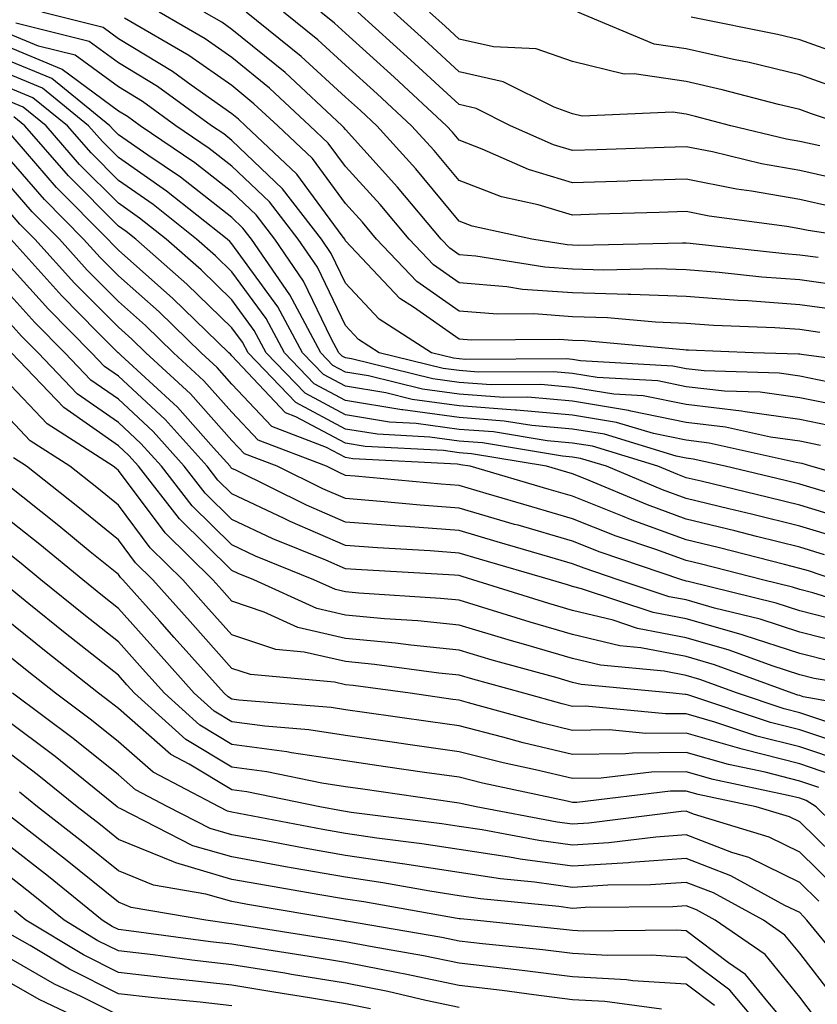
# Model space of a CAD drawing. Units: inches. Extents: x 1000163 to 1002803, y 7250378 to 7253018.
# Drawn here: x 1000239 to 1000310, y 7250435 to 7250521 of the extents above; entities that cross this region are included whole.
import ezdxf

# ---------------------------------------------------------------- set-up
doc = ezdxf.new("R2010")
doc.units = ezdxf.units.IN
doc.header["$MEASUREMENT"] = 0
doc.layers.add('Contour_10007250', color=7, linetype='Continuous', true_color=0x15198f)

msp = doc.modelspace()

# ---------------------------------------------------------------- linework, layer by layer
at = {"layer": 'Contour_10007250'}
for points in [[(1000316.751, 7250490.621, 2984), (1000308.216, 7250491.754, 2984), (1000308.05, 7250491.793, 2984), (1000307.933, 7250491.803, 2984), (1000303.958, 7250491.92, 2984), (1000298.265, 7250492.135, 2984), (1000298.05, 7250492.154, 2984), (1000297.806, 7250492.164, 2984), (1000289.095, 7250492.965, 2984), (1000288.05, 7250492.994, 2984), (1000286.888, 7250493.082, 2984), (1000279.144, 7250493.014, 2984), (1000278.05, 7250493.102, 2984), (1000274.036, 7250495.934, 2984), (1000272.835, 7250496.705, 2984), (1000268.05, 7250501.793, 2984), (1000268.011, 7250501.881, 2984), (1000267.982, 7250501.92, 2984), (1000267.747, 7250502.223, 2984), (1000263.782, 7250507.652, 2984), (1000259.261, 7250511.92, 2984), (1000258.636, 7250512.506, 2984), (1000258.05, 7250512.975, 2984), (1000254.466, 7250515.504, 2984), (1000252.825, 7250516.695, 2984), (1000248.05, 7250519.586, 2984), (1000246.702, 7250520.572, 2984), (1000241.302, 7250521.92, 2984)], [(1000311.761, 7250495.631, 2982), (1000308.05, 7250496.149, 2982), (1000303.489, 7250496.481, 2982), (1000302.64, 7250496.51, 2982), (1000298.05, 7250496.861, 2982), (1000293.177, 7250497.047, 2982), (1000292.933, 7250497.037, 2982), (1000288.05, 7250497.193, 2982), (1000283.636, 7250497.506, 2982), (1000282.249, 7250497.721, 2982), (1000278.05, 7250498.072, 2982), (1000275.794, 7250499.664, 2982), (1000273.646, 7250501.92, 2982), (1000271.097, 7250504.967, 2982), (1000268.05, 7250508.317, 2982), (1000266.526, 7250510.397, 2982), (1000264.925, 7250511.92, 2982), (1000261.36, 7250515.231, 2982), (1000258.05, 7250517.926, 2982), (1000255.706, 7250519.576, 2982), (1000251.634, 7250521.92, 2982)], [(1000312.21, 7250497.76, 2981), (1000308.05, 7250498.336, 2981), (1000304.71, 7250498.58, 2981), (1000300.97, 7250499, 2981), (1000298.05, 7250499.225, 2981), (1000295.452, 7250499.322, 2981), (1000290.765, 7250499.205, 2981), (1000288.05, 7250499.293, 2981), (1000285.599, 7250499.469, 2981), (1000279.534, 7250500.436, 2981), (1000278.05, 7250500.553, 2981), (1000277.249, 7250501.119, 2981), (1000276.487, 7250501.92, 2981), (1000272.64, 7250506.51, 2981), (1000268.05, 7250511.578, 2981), (1000267.903, 7250511.774, 2981), (1000267.757, 7250511.92, 2981), (1000262.728, 7250516.598, 2981), (1000258.05, 7250520.406, 2981), (1000257.161, 7250521.031, 2981), (1000255.609, 7250521.92, 2981)], [(1000309.671, 7250500.299, 2980), (1000308.05, 7250500.524, 2980), (1000306.751, 7250500.621, 2980), (1000298.421, 7250501.549, 2980), (1000298.05, 7250501.578, 2980), (1000297.718, 7250501.588, 2980), (1000288.597, 7250501.373, 2980), (1000288.05, 7250501.393, 2980), (1000287.562, 7250501.432, 2980), (1000284.476, 7250501.92, 2980), (1000279.212, 7250503.082, 2980), (1000278.05, 7250503.522, 2980), (1000274.241, 7250508.111, 2980), (1000270.804, 7250511.92, 2980), (1000269.378, 7250513.248, 2980), (1000268.05, 7250514.44, 2980), (1000264.163, 7250518.033, 2980), (1000259.319, 7250521.92, 2980)], [(1000313.782, 7250501.92, 2979), (1000308.812, 7250502.682, 2979), (1000308.05, 7250502.848, 2979), (1000306.917, 7250503.053, 2979), (1000300.091, 7250503.961, 2979), (1000298.05, 7250504.361, 2979), (1000295.687, 7250504.283, 2979), (1000290.247, 7250504.117, 2979), (1000288.05, 7250504.049, 2979), (1000285.013, 7250504.957, 2979), (1000281.8, 7250505.67, 2979), (1000278.05, 7250507.086, 2979), (1000275.853, 7250509.723, 2979), (1000273.87, 7250511.92, 2979), (1000270.853, 7250514.723, 2979), (1000268.05, 7250517.252, 2979), (1000265.628, 7250519.498, 2979), (1000262.601, 7250521.92, 2979)], [(1000310.911, 7250504.781, 2978), (1000308.05, 7250505.416, 2978), (1000303.802, 7250506.168, 2978), (1000302.474, 7250506.344, 2978), (1000298.05, 7250507.213, 2978), (1000293.187, 7250507.057, 2978), (1000292.923, 7250507.047, 2978), (1000288.05, 7250506.891, 2978), (1000284.183, 7250508.053, 2978), (1000280.101, 7250509.869, 2978), (1000278.05, 7250510.641, 2978), (1000277.474, 7250511.344, 2978), (1000276.946, 7250511.92, 2978), (1000272.337, 7250516.207, 2978), (1000268.05, 7250520.065, 2978), (1000267.083, 7250520.953, 2978), (1000265.882, 7250521.92, 2978)], [(1000313.001, 7250506.871, 2977), (1000308.05, 7250507.975, 2977), (1000304.7, 7250508.57, 2977), (1000300.364, 7250509.606, 2977), (1000298.05, 7250510.065, 2977), (1000296.126, 7250509.996, 2977), (1000290.179, 7250509.791, 2977), (1000288.05, 7250509.723, 2977), (1000286.36, 7250510.231, 2977), (1000282.591, 7250511.92, 2977), (1000279.564, 7250513.434, 2977), (1000278.05, 7250513.776, 2977), (1000273.821, 7250517.692, 2977), (1000269.134, 7250521.92, 2977)], [(1000309.827, 7250510.143, 2976), (1000308.05, 7250510.543, 2976), (1000306.878, 7250510.748, 2976), (1000301.985, 7250511.92, 2976), (1000298.87, 7250512.74, 2976), (1000298.05, 7250512.926, 2976), (1000296.868, 7250513.102, 2976), (1000288.89, 7250512.76, 2976), (1000288.05, 7250512.965, 2976), (1000286.429, 7250513.541, 2976), (1000281.927, 7250515.797, 2976), (1000278.05, 7250516.666, 2976), (1000275.325, 7250519.195, 2976), (1000272.298, 7250521.92, 2976)], [(1000312.23, 7250511.92, 2975), (1000309.095, 7250512.965, 2975), (1000308.05, 7250513.346, 2975), (1000306.185, 7250513.785, 2975), (1000301.224, 7250515.094, 2975), (1000298.05, 7250515.807, 2975), (1000293.47, 7250516.5, 2975), (1000292.601, 7250516.471, 2975), (1000288.05, 7250517.574, 2975), (1000284.837, 7250518.707, 2975), (1000281.087, 7250518.883, 2975), (1000278.05, 7250519.557, 2975), (1000276.829, 7250520.699, 2975), (1000275.462, 7250521.92, 2975)], [(1000358.05, 7250505.992, 2974), (1000353.382, 7250507.252, 2974), (1000352.425, 7250507.545, 2974), (1000348.05, 7250508.795, 2974), (1000345.296, 7250509.166, 2974), (1000339.573, 7250510.397, 2974), (1000338.05, 7250510.631, 2974), (1000336.937, 7250510.807, 2974), (1000329.378, 7250510.592, 2974), (1000328.05, 7250510.738, 2974), (1000327.103, 7250510.973, 2974), (1000322.327, 7250511.92, 2974), (1000318.9, 7250512.77, 2974), (1000318.05, 7250512.975, 2974), (1000316.439, 7250513.531, 2974), (1000311.36, 7250515.231, 2974), (1000308.05, 7250516.412, 2974), (1000303.607, 7250517.477, 2974), (1000302.21, 7250517.76, 2974), (1000298.05, 7250518.688, 2974), (1000295.247, 7250519.117, 2974), (1000288.519, 7250521.92, 2974)], [(1000358.05, 7250508.795, 2973), (1000355.589, 7250509.459, 2973), (1000348.284, 7250511.686, 2973), (1000348.05, 7250511.754, 2973), (1000347.903, 7250511.774, 2973), (1000347.21, 7250511.92, 2973), (1000339.769, 7250513.639, 2973), (1000338.05, 7250514.205, 2973), (1000336.048, 7250513.922, 2973), (1000329.847, 7250513.717, 2973), (1000328.05, 7250513.512, 2973), (1000325.96, 7250514.01, 2973), (1000321.292, 7250515.162, 2973), (1000318.05, 7250515.934, 2973), (1000313.607, 7250517.477, 2973), (1000311.839, 7250518.131, 2973), (1000308.05, 7250519.488, 2973), (1000306.087, 7250519.957, 2973), (1000298.489, 7250521.481, 2973)], [(1000310.628, 7250489.342, 2985), (1000308.05, 7250489.869, 2985), (1000306.253, 7250490.123, 2985), (1000299.651, 7250490.318, 2985), (1000298.05, 7250490.504, 2985), (1000296.868, 7250490.738, 2985), (1000288.763, 7250491.207, 2985), (1000288.05, 7250491.324, 2985), (1000287.503, 7250491.373, 2985), (1000278.636, 7250491.334, 2985), (1000278.05, 7250491.373, 2985), (1000277.571, 7250491.442, 2985), (1000275.628, 7250491.92, 2985), (1000271.019, 7250494.889, 2985), (1000268.05, 7250498.053, 2985), (1000266.79, 7250500.66, 2985), (1000265.931, 7250501.92, 2985), (1000262.503, 7250506.373, 2985), (1000258.05, 7250510.621, 2985), (1000257.327, 7250511.197, 2985), (1000256.253, 7250511.92, 2985), (1000251.497, 7250515.367, 2985), (1000248.05, 7250517.457, 2985), (1000245.482, 7250519.352, 2985), (1000239.007, 7250520.963, 2985)], [(1000309.837, 7250493.707, 2983), (1000308.05, 7250493.961, 2983), (1000305.853, 7250494.117, 2983), (1000300.452, 7250494.322, 2983), (1000298.05, 7250494.508, 2983), (1000295.364, 7250494.606, 2983), (1000291.126, 7250494.996, 2983), (1000288.05, 7250495.094, 2983), (1000284.632, 7250495.338, 2983), (1000281.439, 7250495.309, 2983), (1000278.05, 7250495.582, 2983), (1000274.339, 7250498.209, 2983), (1000270.794, 7250501.92, 2983), (1000269.544, 7250503.414, 2983), (1000268.05, 7250505.065, 2983), (1000265.159, 7250509.029, 2983), (1000262.093, 7250511.92, 2983), (1000259.993, 7250513.863, 2983), (1000258.05, 7250515.455, 2983), (1000254.251, 7250518.121, 2983), (1000248.587, 7250521.383, 2983)], [(1000313.03, 7250486.94, 2986), (1000308.05, 7250487.955, 2986), (1000304.573, 7250488.443, 2986), (1000301.439, 7250488.531, 2986), (1000298.05, 7250488.922, 2986), (1000295.569, 7250489.44, 2986), (1000290.228, 7250489.742, 2986), (1000288.05, 7250490.094, 2986), (1000286.37, 7250490.24, 2986), (1000279.749, 7250490.221, 2986), (1000278.05, 7250490.348, 2986), (1000276.663, 7250490.533, 2986), (1000271.009, 7250491.92, 2986), (1000269.212, 7250493.082, 2986), (1000268.05, 7250494.313, 2986), (1000265.579, 7250499.449, 2986), (1000263.88, 7250501.92, 2986), (1000261.351, 7250505.221, 2986), (1000258.05, 7250508.356, 2986), (1000256.048, 7250509.918, 2986), (1000253.109, 7250511.92, 2986), (1000250.179, 7250514.049, 2986), (1000248.05, 7250515.338, 2986), (1000244.261, 7250518.131, 2986), (1000241.028, 7250518.942, 2986), (1000238.05, 7250520.172, 2986)], [(1000311.468, 7250485.338, 2987), (1000308.05, 7250486.031, 2987), (1000303.255, 7250486.715, 2987), (1000302.913, 7250486.783, 2987), (1000298.05, 7250487.35, 2987), (1000294.261, 7250488.131, 2987), (1000291.693, 7250488.277, 2987), (1000288.05, 7250488.863, 2987), (1000285.247, 7250489.117, 2987), (1000280.872, 7250489.098, 2987), (1000278.05, 7250489.313, 2987), (1000275.755, 7250489.625, 2987), (1000268.587, 7250491.383, 2987), (1000268.05, 7250491.471, 2987), (1000267.757, 7250491.627, 2987), (1000267.474, 7250491.92, 2987), (1000266.8, 7250493.17, 2987), (1000264.368, 7250498.238, 2987), (1000261.829, 7250501.92, 2987), (1000260.189, 7250504.059, 2987), (1000258.05, 7250506.09, 2987), (1000254.778, 7250508.649, 2987), (1000249.964, 7250511.92, 2987), (1000248.851, 7250512.721, 2987), (1000248.05, 7250513.209, 2987), (1000243.099, 7250516.871, 2987), (1000243.04, 7250516.91, 2987), (1000238.05, 7250518.981, 2987)], [(1000309.876, 7250483.746, 2988), (1000308.05, 7250484.117, 2988), (1000305.491, 7250484.479, 2988), (1000301.507, 7250485.377, 2988), (1000298.05, 7250485.777, 2988), (1000293.187, 7250486.783, 2988), (1000292.972, 7250486.842, 2988), (1000288.05, 7250487.643, 2988), (1000284.124, 7250487.994, 2988), (1000281.985, 7250487.985, 2988), (1000278.05, 7250488.277, 2988), (1000274.837, 7250488.707, 2988), (1000270.091, 7250489.879, 2988), (1000268.05, 7250490.211, 2988), (1000266.937, 7250490.807, 2988), (1000265.872, 7250491.92, 2988), (1000263.343, 7250496.627, 2988), (1000263.148, 7250497.018, 2988), (1000259.778, 7250501.92, 2988), (1000259.026, 7250502.897, 2988), (1000258.05, 7250503.824, 2988), (1000253.509, 7250507.379, 2988), (1000250.648, 7250509.322, 2988), (1000248.05, 7250511.129, 2988), (1000247.659, 7250511.529, 2988), (1000247.308, 7250511.92, 2988), (1000242.2, 7250516.07, 2988), (1000238.05, 7250517.789, 2988)], [(1000316.058, 7250479.928, 2989), (1000309.026, 7250481.92, 2989), (1000308.284, 7250482.154, 2989), (1000308.05, 7250482.203, 2989), (1000307.728, 7250482.242, 2989), (1000300.091, 7250483.961, 2989), (1000298.05, 7250484.205, 2989), (1000295.179, 7250484.791, 2989), (1000291.917, 7250485.787, 2989), (1000288.05, 7250486.412, 2989), (1000283.118, 7250486.852, 2989), (1000283.001, 7250486.871, 2989), (1000278.05, 7250487.242, 2989), (1000273.929, 7250487.799, 2989), (1000271.595, 7250488.375, 2989), (1000268.05, 7250488.961, 2989), (1000266.126, 7250489.996, 2989), (1000264.271, 7250491.92, 2989), (1000262.103, 7250495.973, 2989), (1000258.05, 7250501.529, 2989), (1000257.855, 7250501.725, 2989), (1000257.63, 7250501.92, 2989), (1000252.288, 7250506.158, 2989), (1000248.05, 7250509.117, 2989), (1000246.653, 7250510.524, 2989), (1000245.433, 7250511.92, 2989), (1000241.36, 7250515.231, 2989), (1000238.05, 7250516.608, 2989)], [(1000310.316, 7250479.654, 2990), (1000308.05, 7250480.338, 2990), (1000306.78, 7250480.651, 2990), (1000301.497, 7250481.92, 2990), (1000298.685, 7250482.555, 2990), (1000298.05, 7250482.623, 2990), (1000297.161, 7250482.809, 2990), (1000290.862, 7250484.733, 2990), (1000288.05, 7250485.182, 2990), (1000284.466, 7250485.504, 2990), (1000282.034, 7250485.904, 2990), (1000278.05, 7250486.207, 2990), (1000273.089, 7250486.881, 2990), (1000273.021, 7250486.891, 2990), (1000268.05, 7250487.701, 2990), (1000265.306, 7250489.176, 2990), (1000262.679, 7250491.92, 2990), (1000261.058, 7250494.928, 2990), (1000258.05, 7250499.059, 2990), (1000256.595, 7250500.465, 2990), (1000254.944, 7250501.92, 2990), (1000251.107, 7250504.977, 2990), (1000248.05, 7250507.096, 2990), (1000245.648, 7250509.518, 2990), (1000243.558, 7250511.92, 2990), (1000240.521, 7250514.391, 2990), (1000238.05, 7250515.416, 2990)], [(1000312.962, 7250477.008, 2991), (1000308.05, 7250478.483, 2991), (1000305.296, 7250479.166, 2991), (1000299.378, 7250480.592, 2991), (1000298.05, 7250480.914, 2991), (1000297.318, 7250481.188, 2991), (1000295.56, 7250481.92, 2991), (1000289.808, 7250483.678, 2991), (1000288.05, 7250483.961, 2991), (1000285.814, 7250484.156, 2991), (1000281.077, 7250484.947, 2991), (1000278.05, 7250485.172, 2991), (1000274.28, 7250485.69, 2991), (1000271.937, 7250485.807, 2991), (1000268.05, 7250486.451, 2991), (1000264.495, 7250488.365, 2991), (1000261.077, 7250491.92, 2991), (1000260.023, 7250493.893, 2991), (1000258.05, 7250496.588, 2991), (1000255.345, 7250499.215, 2991), (1000252.269, 7250501.92, 2991), (1000249.915, 7250503.785, 2991), (1000248.05, 7250505.084, 2991), (1000244.642, 7250508.512, 2991), (1000241.683, 7250511.92, 2991), (1000239.681, 7250513.551, 2991), (1000238.05, 7250514.225, 2991)], [(1000311.673, 7250475.543, 2992), (1000308.05, 7250476.637, 2992), (1000303.821, 7250477.692, 2992), (1000301.8, 7250478.17, 2992), (1000298.05, 7250479.088, 2992), (1000295.98, 7250479.85, 2992), (1000291.038, 7250481.92, 2992), (1000288.743, 7250482.613, 2992), (1000288.05, 7250482.731, 2992), (1000287.161, 7250482.809, 2992), (1000280.11, 7250483.981, 2992), (1000278.05, 7250484.137, 2992), (1000275.482, 7250484.488, 2992), (1000270.862, 7250484.733, 2992), (1000268.05, 7250485.192, 2992), (1000263.675, 7250487.545, 2992), (1000259.476, 7250491.92, 2992), (1000258.978, 7250492.848, 2992), (1000258.05, 7250494.127, 2992), (1000254.085, 7250497.955, 2992), (1000249.583, 7250501.92, 2992), (1000248.734, 7250502.604, 2992), (1000248.05, 7250503.072, 2992), (1000243.646, 7250507.516, 2992), (1000239.808, 7250511.92, 2992), (1000238.841, 7250512.711, 2992)], [(1000310.247, 7250474.117, 2993), (1000308.05, 7250474.781, 2993), (1000304.241, 7250475.729, 2993), (1000302.347, 7250476.217, 2993), (1000298.05, 7250477.262, 2993), (1000294.642, 7250478.512, 2993), (1000289.163, 7250480.807, 2993), (1000288.05, 7250481.246, 2993), (1000287.532, 7250481.402, 2993), (1000285.765, 7250481.92, 2993), (1000279.153, 7250483.024, 2993), (1000278.05, 7250483.102, 2993), (1000276.673, 7250483.297, 2993), (1000269.788, 7250483.658, 2993), (1000268.05, 7250483.942, 2993), (1000263.685, 7250486.285, 2993), (1000262.767, 7250486.637, 2993), (1000258.05, 7250491.656, 2993), (1000257.923, 7250491.793, 2993), (1000257.786, 7250491.92, 2993), (1000252.835, 7250496.705, 2993), (1000248.05, 7250500.953, 2993), (1000247.571, 7250501.442, 2993), (1000247.132, 7250501.92, 2993), (1000242.61, 7250506.481, 2993), (1000238.05, 7250511.774, 2993)], [(1000311.155, 7250471.92, 2994), (1000308.831, 7250472.701, 2994), (1000308.05, 7250472.926, 2994), (1000306.702, 7250473.268, 2994), (1000300.882, 7250474.752, 2994), (1000298.05, 7250475.445, 2994), (1000293.304, 7250477.174, 2994), (1000292.435, 7250477.535, 2994), (1000288.05, 7250479.274, 2994), (1000285.999, 7250479.869, 2994), (1000279.036, 7250481.92, 2994), (1000278.187, 7250482.057, 2994), (1000278.05, 7250482.076, 2994), (1000277.874, 7250482.096, 2994), (1000268.704, 7250482.574, 2994), (1000268.05, 7250482.692, 2994), (1000266.39, 7250483.58, 2994), (1000261.566, 7250485.436, 2994), (1000258.05, 7250489.166, 2994), (1000256.751, 7250490.621, 2994), (1000255.345, 7250491.92, 2994), (1000251.644, 7250495.514, 2994), (1000248.05, 7250498.688, 2994), (1000246.439, 7250500.309, 2994), (1000244.993, 7250501.92, 2994), (1000241.536, 7250505.406, 2994), (1000238.05, 7250509.449, 2994)], [(1000315.091, 7250468.961, 2995), (1000309.202, 7250470.768, 2995), (1000308.05, 7250471.07, 2995), (1000307.405, 7250471.276, 2995), (1000304.769, 7250471.92, 2995), (1000299.417, 7250473.287, 2995), (1000298.05, 7250473.619, 2995), (1000295.374, 7250474.596, 2995), (1000291.898, 7250475.768, 2995), (1000288.05, 7250477.291, 2995), (1000284.466, 7250478.336, 2995), (1000280.443, 7250479.527, 2995), (1000278.05, 7250480.221, 2995), (1000276.478, 7250480.348, 2995), (1000268.919, 7250481.051, 2995), (1000268.05, 7250481.119, 2995), (1000267.493, 7250481.363, 2995), (1000266.37, 7250481.92, 2995), (1000260.355, 7250484.225, 2995), (1000258.05, 7250486.686, 2995), (1000255.589, 7250489.459, 2995), (1000252.913, 7250491.92, 2995), (1000250.443, 7250494.313, 2995), (1000248.05, 7250496.432, 2995), (1000245.316, 7250499.186, 2995), (1000242.855, 7250501.92, 2995), (1000240.462, 7250504.332, 2995), (1000238.05, 7250507.125, 2995)], [(1000311.722, 7250468.248, 2996), (1000308.05, 7250469.186, 2996), (1000305.989, 7250469.86, 2996), (1000298.216, 7250471.754, 2996), (1000298.05, 7250471.803, 2996), (1000297.952, 7250471.822, 2996), (1000297.659, 7250471.92, 2996), (1000290.482, 7250474.352, 2996), (1000288.05, 7250475.318, 2996), (1000283.255, 7250476.715, 2996), (1000282.933, 7250476.803, 2996), (1000278.05, 7250478.238, 2996), (1000274.622, 7250478.492, 2996), (1000271.146, 7250478.824, 2996), (1000268.05, 7250479.068, 2996), (1000266.058, 7250479.928, 2996), (1000262.025, 7250481.92, 2996), (1000259.153, 7250483.024, 2996), (1000258.05, 7250484.195, 2996), (1000254.417, 7250488.287, 2996), (1000250.472, 7250491.92, 2996), (1000249.241, 7250493.111, 2996), (1000248.05, 7250494.166, 2996), (1000244.193, 7250498.063, 2996), (1000240.706, 7250501.92, 2996), (1000239.388, 7250503.258, 2996), (1000238.05, 7250504.811, 2996)], [(1000312.337, 7250466.207, 2997), (1000308.05, 7250467.301, 2997), (1000304.573, 7250468.443, 2997), (1000300.55, 7250469.42, 2997), (1000298.05, 7250470.143, 2997), (1000296.556, 7250470.426, 2997), (1000292.064, 7250471.92, 2997), (1000289.066, 7250472.936, 2997), (1000288.05, 7250473.336, 2997), (1000286.048, 7250473.922, 2997), (1000281.4, 7250475.27, 2997), (1000278.05, 7250476.246, 2997), (1000273.362, 7250476.608, 2997), (1000272.767, 7250476.637, 2997), (1000268.05, 7250477.008, 2997), (1000264.622, 7250478.492, 2997), (1000258.401, 7250481.568, 2997), (1000258.05, 7250481.735, 2997), (1000257.952, 7250481.822, 2997), (1000257.884, 7250481.92, 2997), (1000256.419, 7250483.551, 2997), (1000253.245, 7250487.115, 2997), (1000248.255, 7250491.715, 2997), (1000248.05, 7250491.901, 2997), (1000248.03, 7250491.92, 2997), (1000246.224, 7250493.746, 2997), (1000243.06, 7250496.93, 2997), (1000238.568, 7250501.92, 2997)], [(1000310.843, 7250464.713, 2998), (1000308.05, 7250465.426, 2998), (1000303.148, 7250467.018, 2998), (1000302.884, 7250467.086, 2998), (1000298.05, 7250468.473, 2998), (1000295.159, 7250469.029, 2998), (1000288.841, 7250471.129, 2998), (1000288.05, 7250471.324, 2998), (1000287.591, 7250471.461, 2998), (1000286.116, 7250471.92, 2998), (1000279.866, 7250473.736, 2998), (1000278.05, 7250474.264, 2998), (1000275.511, 7250474.459, 2998), (1000270.862, 7250474.733, 2998), (1000268.05, 7250474.947, 2998), (1000263.187, 7250477.057, 2998), (1000262.659, 7250477.311, 2998), (1000258.05, 7250479.488, 2998), (1000256.819, 7250480.69, 2998), (1000255.872, 7250481.92, 2998), (1000252.171, 7250486.041, 2998), (1000248.05, 7250489.86, 2998), (1000246.839, 7250490.709, 2998), (1000245.677, 7250491.92, 2998), (1000241.888, 7250495.758, 2998), (1000238.05, 7250500.026, 2998)], [(1000317.005, 7250461.92, 2999), (1000309.339, 7250463.209, 2999), (1000308.05, 7250463.541, 2999), (1000305.638, 7250464.332, 2999), (1000301.849, 7250465.719, 2999), (1000298.05, 7250466.813, 2999), (1000293.763, 7250467.633, 2999), (1000291.624, 7250468.346, 2999), (1000288.05, 7250469.215, 2999), (1000285.95, 7250469.82, 2999), (1000279.28, 7250471.92, 2999), (1000278.323, 7250472.193, 2999), (1000278.05, 7250472.281, 2999), (1000277.659, 7250472.311, 2999), (1000268.958, 7250472.828, 2999), (1000268.05, 7250472.897, 2999), (1000266.331, 7250473.639, 2999), (1000261.663, 7250475.533, 2999), (1000258.05, 7250477.233, 2999), (1000255.687, 7250479.557, 2999), (1000253.851, 7250481.92, 2999), (1000251.107, 7250484.977, 2999), (1000248.05, 7250487.818, 2999), (1000245.638, 7250489.508, 2999), (1000243.333, 7250491.92, 2999), (1000240.706, 7250494.576, 2999), (1000238.05, 7250497.526, 2999)], [(1000316.321, 7250460.192, 3000), (1000308.353, 7250461.617, 3000), (1000308.05, 7250461.715, 3000), (1000307.884, 7250461.754, 3000), (1000307.396, 7250461.92, 3000), (1000300.56, 7250464.43, 3000), (1000298.05, 7250465.152, 3000), (1000294.056, 7250465.914, 3000), (1000292.22, 7250466.09, 3000), (1000288.05, 7250467.106, 3000), (1000284.31, 7250468.18, 3000), (1000280.628, 7250469.342, 3000), (1000278.05, 7250470.113, 3000), (1000276.409, 7250470.279, 3000), (1000269.241, 7250470.729, 3000), (1000268.05, 7250470.846, 3000), (1000267.181, 7250471.051, 3000), (1000265.267, 7250471.92, 3000), (1000260.13, 7250474, 3000), (1000258.05, 7250474.986, 3000), (1000254.554, 7250478.424, 3000), (1000251.839, 7250481.92, 3000), (1000250.042, 7250483.912, 3000), (1000248.05, 7250485.768, 3000), (1000244.437, 7250488.307, 3000), (1000240.98, 7250491.92, 3000), (1000239.525, 7250493.395, 3000), (1000238.05, 7250495.026, 3000)], [(1000310.618, 7250459.352, 3001), (1000308.05, 7250460.211, 3001), (1000306.683, 7250460.553, 3001), (1000302.581, 7250461.92, 3001), (1000299.271, 7250463.141, 3001), (1000298.05, 7250463.483, 3001), (1000296.116, 7250463.854, 3001), (1000290.521, 7250464.391, 3001), (1000288.05, 7250464.996, 3001), (1000283.734, 7250466.236, 3001), (1000282.659, 7250466.529, 3001), (1000278.05, 7250467.916, 3001), (1000274.417, 7250468.287, 3001), (1000271.497, 7250468.473, 3001), (1000268.05, 7250468.795, 3001), (1000265.521, 7250469.391, 3001), (1000259.974, 7250471.92, 3001), (1000258.607, 7250472.477, 3001), (1000258.05, 7250472.74, 3001), (1000253.421, 7250477.291, 3001), (1000249.827, 7250481.92, 3001), (1000248.987, 7250482.858, 3001), (1000248.05, 7250483.727, 3001), (1000243.235, 7250487.106, 3001), (1000238.626, 7250491.92, 3001)], [(1000312.884, 7250457.086, 3002), (1000308.05, 7250458.697, 3002), (1000305.482, 7250459.352, 3002), (1000298.187, 7250461.783, 3002), (1000298.05, 7250461.822, 3002), (1000297.952, 7250461.822, 3002), (1000296.917, 7250461.92, 3002), (1000288.821, 7250462.692, 3002), (1000288.05, 7250462.877, 3002), (1000286.702, 7250463.268, 3002), (1000280.97, 7250464.84, 3002), (1000278.05, 7250465.719, 3002), (1000273.821, 7250466.149, 3002), (1000272.464, 7250466.334, 3002), (1000268.05, 7250466.754, 3002), (1000263.851, 7250467.721, 3002), (1000260.892, 7250469.078, 3002), (1000258.05, 7250470.035, 3002), (1000257.161, 7250471.031, 3002), (1000256.37, 7250471.92, 3002), (1000252.171, 7250476.041, 3002), (1000248.05, 7250481.559, 3002), (1000247.855, 7250481.725, 3002), (1000247.601, 7250481.92, 3002), (1000241.79, 7250485.66, 3002), (1000238.05, 7250489.606, 3002)], [(1000312.005, 7250455.875, 3003), (1000308.05, 7250457.193, 3003), (1000304.28, 7250458.151, 3003), (1000300.589, 7250459.381, 3003), (1000298.05, 7250460.113, 3003), (1000296.224, 7250460.094, 3003), (1000289.193, 7250460.777, 3003), (1000288.05, 7250460.768, 3003), (1000287.122, 7250460.992, 3003), (1000283.763, 7250461.92, 3003), (1000279.28, 7250463.151, 3003), (1000278.05, 7250463.522, 3003), (1000276.273, 7250463.697, 3003), (1000270.599, 7250464.469, 3003), (1000268.05, 7250464.713, 3003), (1000264.417, 7250465.553, 3003), (1000261.907, 7250465.777, 3003), (1000258.05, 7250467.067, 3003), (1000255.765, 7250469.635, 3003), (1000253.724, 7250471.92, 3003), (1000250.862, 7250474.733, 3003), (1000248.05, 7250478.492, 3003), (1000246.165, 7250480.035, 3003), (1000243.782, 7250481.92, 3003), (1000240.296, 7250484.166, 3003), (1000238.05, 7250486.539, 3003)], [(1000310.872, 7250454.742, 3004), (1000308.05, 7250455.69, 3004), (1000303.089, 7250456.959, 3004), (1000302.982, 7250456.988, 3004), (1000298.05, 7250458.414, 3004), (1000294.505, 7250458.375, 3004), (1000291.282, 7250458.688, 3004), (1000288.05, 7250458.649, 3004), (1000285.403, 7250459.274, 3004), (1000278.88, 7250461.09, 3004), (1000278.05, 7250461.305, 3004), (1000277.513, 7250461.383, 3004), (1000273.753, 7250461.92, 3004), (1000268.724, 7250462.594, 3004), (1000268.05, 7250462.662, 3004), (1000267.083, 7250462.887, 3004), (1000259.691, 7250463.561, 3004), (1000258.05, 7250464.108, 3004), (1000254.368, 7250468.238, 3004), (1000251.077, 7250471.92, 3004), (1000249.554, 7250473.424, 3004), (1000248.05, 7250475.436, 3004), (1000244.485, 7250478.356, 3004), (1000239.974, 7250481.92, 3004), (1000238.802, 7250482.672, 3004)], [(1000309.739, 7250453.61, 3005), (1000308.05, 7250454.176, 3005), (1000305.013, 7250454.957, 3005), (1000301.771, 7250455.641, 3005), (1000298.05, 7250456.705, 3005), (1000293.314, 7250456.656, 3005), (1000292.718, 7250456.588, 3005), (1000288.05, 7250456.529, 3005), (1000283.694, 7250457.565, 3005), (1000281.907, 7250458.063, 3005), (1000278.05, 7250459.039, 3005), (1000275.53, 7250459.401, 3005), (1000269.73, 7250460.24, 3005), (1000268.05, 7250460.475, 3005), (1000266.8, 7250460.67, 3005), (1000258.655, 7250461.315, 3005), (1000258.05, 7250461.402, 3005), (1000257.728, 7250461.598, 3005), (1000257.357, 7250461.92, 3005), (1000252.972, 7250466.842, 3005), (1000251.712, 7250468.258, 3005), (1000248.441, 7250471.92, 3005), (1000248.245, 7250472.115, 3005), (1000248.05, 7250472.369, 3005), (1000245.579, 7250474.391, 3005), (1000242.796, 7250476.666, 3005), (1000238.05, 7250480.445, 3005)], [(1000313.812, 7250447.682, 3006), (1000309.495, 7250451.92, 3006), (1000308.616, 7250452.486, 3006), (1000308.05, 7250452.672, 3006), (1000307.044, 7250452.926, 3006), (1000300.443, 7250454.313, 3006), (1000298.05, 7250455.006, 3006), (1000294.993, 7250454.977, 3006), (1000290.569, 7250454.44, 3006), (1000288.05, 7250454.41, 3006), (1000284.788, 7250455.182, 3006), (1000281.927, 7250455.797, 3006), (1000278.05, 7250456.774, 3006), (1000273.548, 7250457.418, 3006), (1000272.376, 7250457.594, 3006), (1000268.05, 7250458.209, 3006), (1000264.837, 7250458.707, 3006), (1000260.96, 7250459.01, 3006), (1000258.05, 7250459.401, 3006), (1000256.478, 7250460.348, 3006), (1000254.73, 7250461.92, 3006), (1000251.585, 7250465.455, 3006), (1000248.05, 7250469.401, 3006), (1000246.644, 7250470.514, 3006), (1000244.915, 7250471.92, 3006), (1000241.146, 7250475.016, 3006), (1000238.05, 7250477.477, 3006)], [(1000312.425, 7250446.295, 3007), (1000308.05, 7250450.582, 3007), (1000307.151, 7250451.022, 3007), (1000304.222, 7250451.92, 3007), (1000299.124, 7250452.994, 3007), (1000298.05, 7250453.297, 3007), (1000296.683, 7250453.287, 3007), (1000288.431, 7250452.301, 3007), (1000288.05, 7250452.291, 3007), (1000287.562, 7250452.408, 3007), (1000280.12, 7250453.99, 3007), (1000278.05, 7250454.518, 3007), (1000275.023, 7250454.947, 3007), (1000271.575, 7250455.445, 3007), (1000268.05, 7250455.953, 3007), (1000263.294, 7250456.676, 3007), (1000262.894, 7250456.764, 3007), (1000258.05, 7250457.408, 3007), (1000255.228, 7250459.098, 3007), (1000252.103, 7250461.92, 3007), (1000250.189, 7250464.059, 3007), (1000248.05, 7250466.451, 3007), (1000245.003, 7250468.873, 3007), (1000241.234, 7250471.92, 3007), (1000239.485, 7250473.356, 3007), (1000238.05, 7250474.498, 3007)], [(1000311.077, 7250444.947, 3008), (1000308.05, 7250447.916, 3008), (1000305.364, 7250449.235, 3008), (1000298.694, 7250451.276, 3008), (1000298.05, 7250451.529, 3008), (1000297.62, 7250451.49, 3008), (1000289.495, 7250450.475, 3008), (1000288.05, 7250450.387, 3008), (1000286.702, 7250450.572, 3008), (1000279.554, 7250451.92, 3008), (1000278.314, 7250452.184, 3008), (1000278.05, 7250452.252, 3008), (1000277.659, 7250452.311, 3008), (1000269.593, 7250453.463, 3008), (1000268.05, 7250453.688, 3008), (1000265.97, 7250454, 3008), (1000261.126, 7250454.996, 3008), (1000258.05, 7250455.416, 3008), (1000253.987, 7250457.858, 3008), (1000249.466, 7250461.92, 3008), (1000248.802, 7250462.672, 3008), (1000248.05, 7250463.512, 3008), (1000243.353, 7250467.223, 3008), (1000240.169, 7250469.801, 3008), (1000238.05, 7250471.52, 3008)], [(1000309.73, 7250443.6, 3009), (1000308.05, 7250445.26, 3009), (1000303.568, 7250447.438, 3009), (1000302.064, 7250447.906, 3009), (1000298.05, 7250449.44, 3009), (1000295.374, 7250449.244, 3009), (1000291.234, 7250448.736, 3009), (1000288.05, 7250448.531, 3009), (1000285.071, 7250448.942, 3009), (1000280.091, 7250449.879, 3009), (1000278.05, 7250450.182, 3009), (1000276.546, 7250450.416, 3009), (1000268.548, 7250451.422, 3009), (1000268.05, 7250451.5, 3009), (1000267.689, 7250451.559, 3009), (1000265.784, 7250451.92, 3009), (1000259.368, 7250453.238, 3009), (1000258.05, 7250453.424, 3009), (1000254.3, 7250455.67, 3009), (1000252.659, 7250456.529, 3009), (1000248.05, 7250460.572, 3009), (1000247.308, 7250461.178, 3009), (1000246.302, 7250461.92, 3009), (1000241.693, 7250465.563, 3009), (1000238.05, 7250468.502, 3009)], [(1000311.517, 7250438.453, 3010), (1000308.694, 7250441.92, 3010), (1000308.392, 7250442.262, 3010), (1000308.05, 7250442.594, 3010), (1000306.741, 7250443.229, 3010), (1000301.976, 7250445.846, 3010), (1000298.05, 7250447.35, 3010), (1000293.138, 7250447.008, 3010), (1000292.982, 7250446.988, 3010), (1000288.05, 7250446.676, 3010), (1000283.441, 7250447.311, 3010), (1000282.484, 7250447.486, 3010), (1000278.05, 7250448.151, 3010), (1000274.788, 7250448.658, 3010), (1000270.814, 7250449.156, 3010), (1000268.05, 7250449.567, 3010), (1000266.048, 7250449.918, 3010), (1000258.646, 7250451.324, 3010), (1000258.05, 7250451.432, 3010), (1000257.669, 7250451.539, 3010), (1000256.937, 7250451.92, 3010), (1000251.107, 7250454.977, 3010), (1000248.05, 7250457.652, 3010), (1000245.687, 7250459.557, 3010), (1000242.523, 7250461.92, 3010), (1000240.023, 7250463.893, 3010), (1000238.05, 7250465.485, 3010)], [(1000311.155, 7250435.026, 3011), (1000308.05, 7250439.02, 3011), (1000306.751, 7250440.621, 3011), (1000304.866, 7250441.92, 3011), (1000300.472, 7250444.342, 3011), (1000298.05, 7250445.26, 3011), (1000294.925, 7250445.045, 3011), (1000291.146, 7250445.016, 3011), (1000288.05, 7250444.82, 3011), (1000284.691, 7250445.279, 3011), (1000281.702, 7250445.572, 3011), (1000278.05, 7250446.119, 3011), (1000273.079, 7250446.891, 3011), (1000273.03, 7250446.901, 3011), (1000268.05, 7250447.633, 3011), (1000264.407, 7250448.277, 3011), (1000261.048, 7250448.922, 3011), (1000258.05, 7250449.459, 3011), (1000256.146, 7250450.016, 3011), (1000252.415, 7250451.92, 3011), (1000249.554, 7250453.424, 3011), (1000248.05, 7250454.742, 3011), (1000244.066, 7250457.936, 3011), (1000238.734, 7250461.92, 3011)], [(1000309.456, 7250433.326, 3012), (1000308.05, 7250435.133, 3012), (1000305.023, 7250438.893, 3012), (1000300.609, 7250441.92, 3012), (1000298.958, 7250442.828, 3012), (1000298.05, 7250443.18, 3012), (1000296.878, 7250443.092, 3012), (1000289.163, 7250443.033, 3012), (1000288.05, 7250442.965, 3012), (1000286.839, 7250443.131, 3012), (1000279.935, 7250443.805, 3012), (1000278.05, 7250444.088, 3012), (1000275.482, 7250444.488, 3012), (1000271.351, 7250445.221, 3012), (1000268.05, 7250445.709, 3012), (1000263.45, 7250446.52, 3012), (1000262.767, 7250446.637, 3012), (1000258.05, 7250447.496, 3012), (1000254.622, 7250448.492, 3012), (1000248.206, 7250451.764, 3012), (1000248.05, 7250451.832, 3012), (1000248.001, 7250451.871, 3012), (1000247.933, 7250451.92, 3012), (1000242.474, 7250456.344, 3012), (1000238.05, 7250459.674, 3012)], [(1000307.62, 7250431.92, 3013), (1000305.247, 7250434.723, 3013), (1000303.284, 7250437.154, 3013), (1000301.79, 7250438.18, 3013), (1000298.05, 7250440.983, 3013), (1000297.171, 7250441.041, 3013), (1000288.997, 7250440.973, 3013), (1000288.05, 7250441.022, 3013), (1000287.249, 7250441.119, 3013), (1000279.388, 7250441.92, 3013), (1000278.167, 7250442.037, 3013), (1000278.05, 7250442.057, 3013), (1000277.884, 7250442.086, 3013), (1000269.671, 7250443.541, 3013), (1000268.05, 7250443.776, 3013), (1000265.794, 7250444.176, 3013), (1000261.107, 7250444.977, 3013), (1000258.05, 7250445.524, 3013), (1000253.099, 7250446.969, 3013), (1000252.903, 7250447.067, 3013), (1000248.05, 7250449.049, 3013), (1000246.468, 7250450.338, 3013), (1000244.437, 7250451.92, 3013), (1000240.901, 7250454.772, 3013), (1000238.05, 7250456.93, 3013)], [(1000305.14, 7250431.92, 3014), (1000301.888, 7250435.758, 3014), (1000298.05, 7250438.629, 3014), (1000294.974, 7250438.844, 3014), (1000291.165, 7250438.805, 3014), (1000288.05, 7250438.99, 3014), (1000285.443, 7250439.313, 3014), (1000280.12, 7250439.85, 3014), (1000278.05, 7250440.094, 3014), (1000276.546, 7250440.416, 3014), (1000268.138, 7250441.832, 3014), (1000268.05, 7250441.852, 3014), (1000267.991, 7250441.861, 3014), (1000267.61, 7250441.92, 3014), (1000259.437, 7250443.307, 3014), (1000258.05, 7250443.561, 3014), (1000255.745, 7250444.225, 3014), (1000251.146, 7250445.016, 3014), (1000248.05, 7250446.276, 3014), (1000244.935, 7250448.805, 3014), (1000240.941, 7250451.92, 3014), (1000239.339, 7250453.209, 3014)], [(1000300.54, 7250434.41, 3015), (1000298.05, 7250436.285, 3015), (1000293.372, 7250436.598, 3015), (1000292.806, 7250436.676, 3015), (1000288.05, 7250436.949, 3015), (1000283.626, 7250437.496, 3015), (1000282.337, 7250437.633, 3015), (1000278.05, 7250438.141, 3015), (1000274.925, 7250438.795, 3015), (1000270.403, 7250439.567, 3015), (1000268.05, 7250440.026, 3015), (1000266.419, 7250440.289, 3015), (1000258.411, 7250441.559, 3015), (1000258.05, 7250441.617, 3015), (1000257.776, 7250441.647, 3015), (1000255.765, 7250441.92, 3015), (1000249.173, 7250443.043, 3015), (1000248.05, 7250443.502, 3015), (1000243.401, 7250447.272, 3015), (1000240.198, 7250449.772, 3015), (1000238.05, 7250451.451, 3015)], [(1000295.892, 7250434.078, 3016), (1000290.882, 7250434.752, 3016), (1000288.05, 7250434.908, 3016), (1000284.632, 7250435.338, 3016), (1000281.859, 7250435.729, 3016), (1000278.05, 7250436.178, 3016), (1000273.314, 7250437.184, 3016), (1000272.679, 7250437.291, 3016), (1000268.05, 7250438.199, 3016), (1000264.857, 7250438.727, 3016), (1000260.569, 7250439.401, 3016), (1000258.05, 7250439.811, 3016), (1000256.155, 7250440.026, 3016), (1000248.968, 7250441.002, 3016), (1000248.05, 7250441.11, 3016), (1000247.513, 7250441.383, 3016), (1000246.614, 7250441.92, 3016), (1000241.898, 7250445.768, 3016), (1000238.05, 7250448.776, 3016)], [(1000278.05, 7250434.225, 3017), (1000275.13, 7250434.84, 3017), (1000271.771, 7250435.641, 3017), (1000268.05, 7250436.383, 3017), (1000263.284, 7250437.154, 3017), (1000262.718, 7250437.252, 3017), (1000258.05, 7250438.004, 3017), (1000254.525, 7250438.395, 3017), (1000251.107, 7250438.863, 3017), (1000248.05, 7250439.215, 3017), (1000246.253, 7250440.123, 3017), (1000243.265, 7250441.92, 3017), (1000240.394, 7250444.264, 3017), (1000238.05, 7250446.09, 3017)], [(1000270.247, 7250434.117, 3018), (1000268.05, 7250434.557, 3018), (1000264.896, 7250435.074, 3018), (1000261.732, 7250435.602, 3018), (1000258.05, 7250436.197, 3018), (1000253.235, 7250436.735, 3018), (1000252.894, 7250436.764, 3018), (1000248.05, 7250437.33, 3018), (1000244.993, 7250438.863, 3018), (1000239.915, 7250441.92, 3018), (1000238.89, 7250442.76, 3018)], [(1000258.05, 7250434.391, 3019), (1000255.267, 7250434.703, 3019), (1000251.204, 7250435.074, 3019), (1000248.05, 7250435.436, 3019), (1000243.734, 7250437.604, 3019), (1000240.286, 7250439.684, 3019), (1000238.05, 7250440.963, 3019)], [(1000248.05, 7250433.551, 3020), (1000244.769, 7250435.201, 3020), (1000242.435, 7250436.305, 3020), (1000238.05, 7250438.815, 3020)], [(1000247.454, 7250431.92, 3021), (1000241.068, 7250434.938, 3021), (1000238.05, 7250436.666, 3021)]]:
    msp.add_polyline3d(points, dxfattribs=at)

doc.saveas('drawing.dxf')
